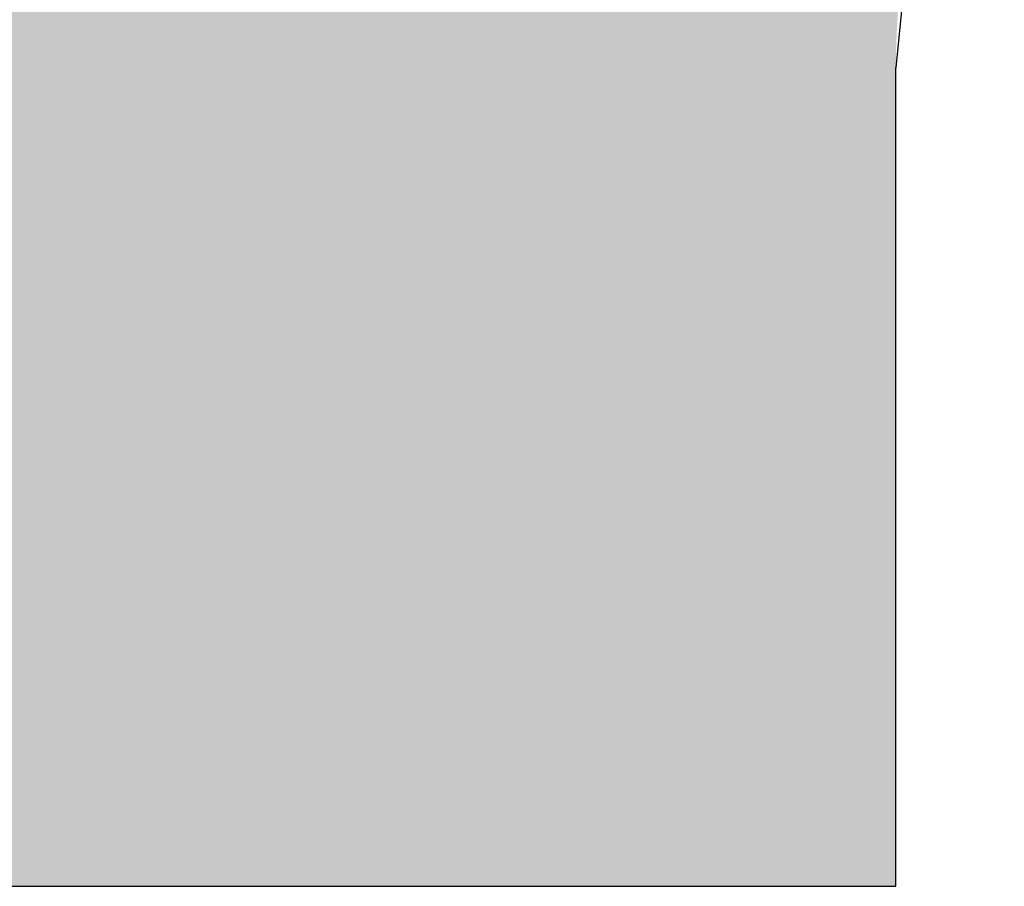
# Model space of a CAD drawing. Extents: x 572 to 992, y 2 to 300.
# Drawn here: x 633 to 634, y 40 to 41 of the extents above; entities that cross this region are included whole.
import ezdxf

# ---------------------------------------------------------------- set-up
doc = ezdxf.new("R2010")
doc.units = 0
doc.header["$LTSCALE"] = 7
doc.header["$MEASUREMENT"] = 0
doc.layers.add('HD001_CONTOUR', color=2, linetype='CONTINUOUS')
doc.layers.add('HD050_FRAME', color=7, linetype='CONTINUOUS')

# ---------------------------------------------------------------- blocks, each defined once
blk = doc.blocks.new('*U5')
at = {"layer": 'HD050_FRAME', "linetype": 'Continuous'}
for points in [[(56.66234, -7.00663), (56.65083, -5.00714), (56.66234, -5.00671)], [(56.69113, -7.00663), (56.66234, -5.00671), (56.69113, -5.00564)], [(56.66234, -7.00663), (56.66234, -5.00671), (56.69113, -7.00663)], [(56.695, -7.00663), (56.69113, -5.00564), (56.695, -5.00549)], [(56.69113, -7.00663), (56.69113, -5.00564), (56.695, -7.00663)], [(56.71972, -7.00663), (56.695, -5.00549), (56.71972, -5.00518)], [(56.695, -7.00663), (56.695, -5.00549), (56.71972, -7.00663)], [(56.7392, -7.00663), (56.71972, -5.00518), (56.7392, -5.00494)], [(56.71972, -7.00663), (56.71972, -5.00518), (56.7392, -7.00663)], [(56.7392, -6.5777), (56.7392, -5.00494), (56.73932, -6.56843)], [(56.73932, -6.56843), (56.7392, -5.00494), (56.73932, -5.00494)], [(56.73932, -6.56843), (56.73932, -5.00494), (56.73934, -6.56799)], [(56.73934, -6.56799), (56.73932, -5.00494), (56.73934, -5.00494)], [(56.73934, -6.56799), (56.73934, -5.00494), (56.73934, -6.5679)], [(56.73934, -6.5679), (56.73934, -5.00494), (56.73934, -5.00494)], [(56.73934, -6.5679), (56.73934, -5.00494), (56.73967, -6.55917)], [(56.73967, -6.55917), (56.73934, -5.00494), (56.73967, -5.00494)], [(56.73967, -6.55917), (56.73967, -5.00494), (56.73973, -6.5581)], [(56.73973, -6.5581), (56.73967, -5.00494), (56.73973, -5.00494)], [(56.73973, -6.5581), (56.73973, -5.00494), (56.73975, -6.5579)], [(56.73975, -6.5579), (56.73973, -5.00494), (56.73975, -5.00494)], [(56.73975, -6.5579), (56.73975, -5.00494), (56.74024, -6.54992)], [(56.60424, -7.00663), (56.57497, -5.01267), (56.60424, -5.01011)], [(56.60671, -7.00663), (56.60424, -5.01011), (56.60671, -5.0099)], [(56.60424, -7.00663), (56.60424, -5.01011), (56.60671, -7.00663)], [(56.63338, -7.00663), (56.60671, -5.0099), (56.63338, -5.00823)], [(56.60671, -7.00663), (56.60671, -5.0099), (56.63338, -7.00663)], [(56.65083, -7.00663), (56.63338, -5.00823), (56.65083, -5.00714)], [(56.63338, -7.00663), (56.63338, -5.00823), (56.65083, -7.00663)], [(56.65083, -7.00663), (56.65083, -5.00714), (56.66234, -7.00663)], [(56.54556, -7.00663), (56.51875, -5.0187), (56.54556, -5.01568)], [(56.56268, -7.00663), (56.54556, -5.01568), (56.56268, -5.01375)], [(56.54556, -7.00663), (56.54556, -5.01568), (56.56268, -7.00663)], [(56.57497, -7.00663), (56.56268, -5.01375), (56.57497, -5.01267)], [(56.56268, -7.00663), (56.56268, -5.01375), (56.57497, -7.00663)], [(56.57497, -7.00663), (56.57497, -5.01267), (56.60424, -7.00663)], [(56.51604, -7.00663), (56.48644, -5.02316), (56.51604, -5.01907)], [(56.51875, -7.00663), (56.51604, -5.01907), (56.51875, -5.0187)], [(56.51604, -7.00663), (56.51604, -5.01907), (56.51875, -7.00663)], [(56.51875, -7.00663), (56.51875, -5.0187), (56.54556, -7.00663)], [(56.47496, -7.00663), (56.45676, -5.02772), (56.47496, -5.02474)], [(56.48644, -7.00663), (56.47496, -5.02474), (56.48644, -5.02316)], [(56.47496, -7.00663), (56.47496, -5.02474), (56.48644, -7.00663)], [(56.48644, -7.00663), (56.48644, -5.02316), (56.51604, -7.00663)], [(56.43134, -7.00663), (56.42702, -5.03269), (56.43134, -5.03187)], [(56.45676, -7.00663), (56.43134, -5.03187), (56.45676, -5.02772)], [(56.43134, -7.00663), (56.43134, -5.03187), (56.45676, -7.00663)], [(56.45676, -7.00663), (56.45676, -5.02772), (56.47496, -7.00663)], [(56.42702, -7.00663), (56.39725, -5.03832), (56.42702, -5.03269)], [(56.42702, -7.00663), (56.42702, -5.03269), (56.43134, -7.00663)], [(56.38791, -7.00663), (56.36746, -5.04449), (56.38791, -5.04009)], [(56.39725, -7.00663), (56.38791, -5.04009), (56.39725, -5.03832)], [(56.38791, -7.00663), (56.38791, -5.04009), (56.39725, -7.00663)], [(56.39725, -7.00663), (56.39725, -5.03832), (56.42702, -7.00663)], [(56.36746, -7.00663), (56.34469, -5.04939), (56.36746, -5.04449)], [(56.36746, -7.00663), (56.36746, -5.04449), (56.38791, -7.00663)], [(56.34469, -7.00663), (56.30172, -5.05976), (56.34469, -5.04939)], [(56.34469, -7.00663), (56.34469, -5.04939), (56.36746, -7.00663)], [(56.30172, -7.00663), (56.25902, -5.0712), (56.30172, -5.05976)], [(56.30172, -7.00663), (56.30172, -5.05976), (56.34469, -7.00663)], [(56.25902, -7.00663), (56.25902, -5.0712), (56.30172, -7.00663)]]:
    blk.add_solid(points, dxfattribs=at)
blk = doc.blocks.new('HDE_LOGO')
at = {"layer": 'HD050_FRAME', "linetype": 'Continuous'}
for p, q in [((56.7392, -7.00663), (56.7392, -6.5777)), ((54.96628, -7.00663), (56.7392, -7.00663))]:
    blk.add_line(p, q, dxfattribs=at)
blk.add_lwpolyline([(57.11095, -6.20596), (57.03842, -6.2131), (56.96869, -6.23425), (56.90442, -6.26861), (56.84809, -6.31484), (56.80185, -6.37117), (56.7675, -6.43544), (56.74635, -6.50517), (56.7392, -6.5777)], dxfattribs=at)
blk.add_blockref('*U5', (0, 0), dxfattribs=at)

msp = doc.modelspace()

# ---------------------------------------------------------------- block references
at = {"layer": 'HD001_CONTOUR'}
msp.add_blockref('HDE_LOGO', (577.13025, 47.22876), dxfattribs=at)

doc.saveas('drawing.dxf')
